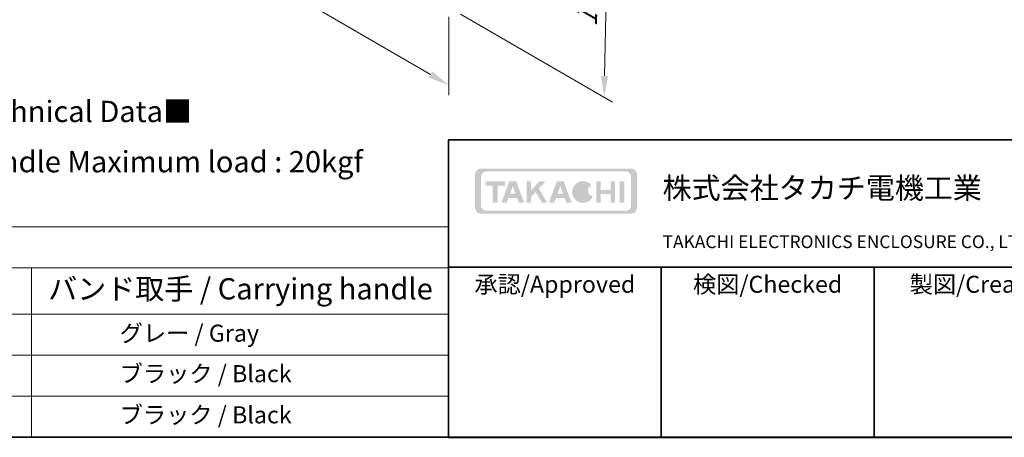
# Model space of a CAD drawing. Units: millimetres. Extents: x -4 to 9059, y -1 to 1264.
# Drawn here: x 635 to 1097, y -1 to 196 of the extents above; entities that cross this region are included whole.
import ezdxf
from ezdxf.enums import TextEntityAlignment as Align

# ---------------------------------------------------------------- set-up
doc = ezdxf.new("R2010")
doc.units = ezdxf.units.MM
for name, color, linetype, lineweight in [('Border (ISO)', 7, 'Continuous', 35), ('Dimension (ISO)', 7, 'Continuous', 18), ('Symbol (ISO)', 7, 'Continuous', 18), ('Title (ISO)', 7, 'Continuous', 35)]:
    doc.layers.add(name, color=color, linetype=linetype, lineweight=lineweight)
doc.layers.add('Hatch (ISO)', color=1, linetype='Continuous', lineweight=18, true_color=0xff0000)
doc.styles.add('Note Text (TK)', font='MS PGothic.ttf')
doc.styles.add('Note Text (TK2)', font='MS PGothic.ttf')
doc.styles.add('文字スタイル67', font='arial.ttf')
doc.dimstyles.new('Default - Method 1b (TK)', dxfattribs={"dimscale": 4, "dimtxt": 2.5, "dimasz": 2.5, "dimexe": 1, "dimexo": 1.5, "dimgap": 1, "dimtad": 1, "dimtoh": 1, "dimrnd": 1e-08, "dimdsep": 46, "dimtxsty": 'Note Text (TK)', "dimcen": 0.09, "dimdle": 5, "dimclrd": 100, "dimclre": 100, "dimclrt": 7, "dimadec": 1, "dimazin": 1, "dimtfac": 1, "dimtmove": 0, "dimatfit": 3, "dimfxl": 0, "dimtolj": 1, "dimlwd": -1, "dimlwe": -1, "dimarcsym": 0})

# ---------------------------------------------------------------- blocks, each defined once
blk = doc.blocks.new('図面枠 tk図枠')
at = {"layer": 'Border (ISO)'}
blk.add_line((14.5, 8), (405.5, 8), dxfattribs=at)
blk = doc.blocks.new('表題欄 tk表題欄')
at = {"layer": 'Hatch (ISO)'}
h = blk.add_hatch(color=256, dxfattribs=at)
edge = h.paths.add_edge_path(flags=0)
edge.add_arc((95.58, 236.3), 0.596, 270, 360)
edge.add_line((96.17, 236.3), (96.17, 239.71))
edge.add_arc((95.58, 239.71), 0.596, 0, 90)
edge.add_line((95.58, 240.31), (79.14, 240.31))
edge.add_arc((79.14, 239.71), 0.596, 90, 180)
edge.add_line((78.54, 239.71), (78.54, 236.3))
edge.add_arc((79.14, 236.3), 0.596, 180, 270)
edge.add_line((79.14, 235.7), (95.58, 235.7))
edge = h.paths.add_edge_path()
edge.add_line((77.84, 239.96), (77.84, 236.05))
edge.add_arc((78.54, 236.05), 0.702, 180, 270)
edge.add_line((78.54, 235.35), (96.17, 235.35))
edge.add_arc((96.17, 236.05), 0.702, 270, 360)
edge.add_line((96.87, 236.05), (96.87, 239.96))
edge.add_arc((96.17, 239.96), 0.702, 0, 90)
edge.add_line((96.17, 240.66), (78.54, 240.66))
edge.add_arc((78.54, 239.96), 0.702, 90, 180)
for points in [[(79.07, 239.15), (79.07, 238.66), (79.92, 238.66), (79.92, 236.66), (80.51, 236.66), (80.51, 238.66), (81.36, 238.66), (81.36, 239.15)], [(85.68, 236.66), (84.94, 237.89), (84.42, 237.32), (84.42, 236.66), (83.9, 236.66), (83.9, 239.15), (84.42, 239.15), (84.42, 238.1), (85.39, 239.15), (86.11, 239.15), (85.32, 238.3), (86.3, 236.66)], [(92.09, 239.15), (92.09, 236.66), (92.61, 236.66), (92.61, 237.66), (93.77, 237.66), (93.77, 236.66), (94.29, 236.66), (94.29, 239.15), (93.77, 239.15), (93.77, 238.15), (92.61, 238.15), (92.61, 239.15)], [(94.84, 239.15), (94.84, 236.66), (95.36, 236.66), (95.36, 239.15)]]:
    blk.add_hatch(color=256, dxfattribs=at).paths.add_polyline_path(points)
h = blk.add_hatch(color=256, dxfattribs=at)
h.paths.add_polyline_path([(82.59, 237.71), (81.95, 237.71), (82.27, 238.58)], flags=0)
h.paths.add_polyline_path([(82.78, 237.2), (81.76, 237.2), (81.57, 236.66), (80.95, 236.66), (81.86, 239.15), (82.68, 239.15), (83.59, 236.66), (82.98, 236.66)])
h = blk.add_hatch(color=256, dxfattribs=at)
h.paths.add_polyline_path([(87.53, 237.71), (88.16, 237.71), (87.85, 238.58)], flags=0)
h.paths.add_polyline_path([(87.14, 236.66), (87.34, 237.2), (88.35, 237.2), (88.55, 236.66), (89.17, 236.66), (88.25, 239.15), (87.44, 239.15), (86.52, 236.66)])
h = blk.add_hatch(color=256, dxfattribs=at)
edge = h.paths.add_edge_path()
edge.add_arc((90.52, 237.9), 1.27, 38.5505, 336.582)
edge.add_line((91.69, 237.4), (91.17, 237.62))
edge.add_ellipse((90.52, 237.9), major_axis=(0, -0.8), ratio=0.867347, start_angle=124.651, end_angle=429.4109, ccw=False)
edge.add_line((91.09, 238.36), (91.52, 238.7))
at = {"layer": 'Title (ISO)'}
for p, q in [((74.71, 244.05), (255.71, 244.05)), ((74.71, 209.05), (74.71, 244.05)), ((74.71, 229.05), (230.71, 229.05)), ((99.71, 229.05), (99.71, 209.05)), ((124.71, 229.05), (124.71, 209.05)), ((255.71, 209.05), (74.71, 209.05))]:
    blk.add_line(p, q, dxfattribs=at)
at = {"layer": 'Title (ISO)', "color": 7, "attachment_point": 4, "line_spacing_factor": 1.5, "style": 'Note Text (TK)'}
for s, insert, char_height in [('株式会社タカチ電機工業', (99.87, 238.05), 2.5), ('\\fArial|b0|i0;\\H1.4986;TAKACHI ELECTRONICS ENCLOSURE CO., LTD.', (99.87, 232.05), 1.4986)]:
    blk.add_mtext(s, dxfattribs=dict(at, insert=insert, char_height=char_height))
at = {"layer": 'Title (ISO)', "color": 1, "true_color": 0xff0000, "char_height": 2, "attachment_point": 5, "line_spacing_factor": 1.5, "style": 'Note Text (TK)'}
for s, insert in [('\\fＭＳ Ｐゴシック|b0|i0;\\H2.0000;承認/Approved', (87.21, 227.05)), ('\\fＭＳ Ｐゴシック|b0|i0;\\H2.0000;検図/Checked', (112.21, 227.05)), ('\\fＭＳ Ｐゴシック|b0|i0;\\H2.0000;製図/Created', (137.21, 227.05))]:
    blk.add_mtext(s, dxfattribs=dict(at, insert=insert))
at = {"layer": 'Title (ISO)', "color": 7}
for tag, p, height, style in [('<品名>_001', (157.52, 235.7), 2.5, 'Note Text (TK)'), ('<Title>_001', (157.49, 230.55), 2, '文字スタイル67'), ('<ページ_No.>_001', (237.95, 213.3), 2.5, 'Note Text (TK)'), ('<総ページ数>_001', (246.8, 213.3), 2.5, 'Note Text (TK)'), ('作成日_001', (175.63, 211.28), 2.5, 'Note Text (TK)')]:
    blk.add_attdef(tag, p, '', height=height, dxfattribs=dict(at, style=style))
at = {"layer": 'Title (ISO)', "color": 7, "style": 'Note Text (TK)'}
blk.add_attdef('<尺度>', text='', height=2.5, dxfattribs=at).set_placement((243.21, 223.55), align=Align.MIDDLE_CENTER)
blk = doc.blocks.new('テーブル1')
at = {"layer": 'Symbol (ISO)'}
for p, q in [((14.5, 32.76), (224.5, 32.76)), ((224.5, 32.76), (224.5, 27.94)), ((14.5, 27.94), (224.5, 27.94)), ((175.5, 27.94), (175.5, 22.5)), ((224.5, 27.94), (224.5, 22.5)), ((14.5, 22.5), (224.5, 22.5)), ((175.5, 22.5), (175.5, 8)), ((224.5, 22.5), (224.5, 8)), ((14.5, 17.67), (224.5, 17.67)), ((14.5, 12.83), (224.5, 12.83)), ((14.5, 8), (224.5, 8))]:
    blk.add_line(p, q, dxfattribs=at)
at = {"layer": 'Symbol (ISO)', "color": 7, "attachment_point": 7}
for s, insert, char_height, style in [('バンド取手 / Carrying handle', (177.47, 23.43), 2.5, 'Note Text (TK)'), ('               グレー / Gray', (176.7, 18.62), 2, 'Note Text (TK2)'), ('               ブラック / Black', (176.7, 13.86), 2, 'Note Text (TK2)'), ('               ブラック / Black', (176.7, 9.02), 2, 'Note Text (TK2)')]:
    blk.add_mtext(s, dxfattribs=dict(at, insert=insert, char_height=char_height, style=style))
blk = doc.blocks.new('*D40')
at = {"layer": 'Defpoints', "color": 0, "transparency": 16777216}
for p in [(676.97, 296.88), (836.4, 203.98), (836.4, 164.79)]:
    blk.add_point(p, dxfattribs=at)
at = {"layer": 'Dimension (ISO)', "color": 100, "transparency": 16777216}
for p, q in [((676.97, 289.93), (676.97, 253.06)), ((685.61, 252.65), (827.76, 169.82)), ((836.4, 197.03), (836.4, 160.16))]:
    blk.add_line(p, q, dxfattribs=at)
for points in [[(686.45, 254.09), (684.77, 251.21), (676.97, 257.69)], [(828.6, 171.26), (826.92, 168.38), (836.4, 164.79)]]:
    blk.add_solid(points, dxfattribs=at)
at = {"layer": 'Dimension (ISO)', "color": 7, "transparency": 16777216, "insert": (752.43, 224.13), "char_height": 10, "attachment_point": 4, "rotation": 329.7713, "style": 'Note Text (TK)'}
blk.add_mtext('\\A1;{\\Q-30.229;\\W0.815;\\H0.816x; \\fＭＳ Ｐゴシック|b0|i0;\\H10.0000;260}', dxfattribs=at)
blk = doc.blocks.new('*D41')
at = {"layer": 'Defpoints', "color": 0, "transparency": 16777216}
for p in [(837.66, 297.97), (835.88, 201.63), (909.42, 159.17)]:
    blk.add_point(p, dxfattribs=at)
at = {"layer": 'Dimension (ISO)', "color": 100, "transparency": 16777216}
for p, q in [((843.59, 294.54), (915.15, 253.22)), ((911.01, 245.51), (909.6, 169.17)), ((841.82, 198.2), (913.38, 156.88))]:
    blk.add_line(p, q, dxfattribs=at)
for points in [[(909.35, 245.54), (912.68, 245.48), (911.2, 255.51)], [(907.94, 169.2), (911.27, 169.14), (909.42, 159.17)]]:
    blk.add_solid(points, dxfattribs=at)
at = {"layer": 'Dimension (ISO)', "color": 7, "transparency": 16777216, "insert": (900.99, 190.35), "char_height": 10, "attachment_point": 4, "rotation": 88.9428, "style": 'Note Text (TK)'}
blk.add_mtext('\\A1;{\\Q28.943;\\W0.825;\\H0.816x; \\fＭＳ Ｐゴシック|b0|i0;\\H10.0000;132.5}', dxfattribs=at)

msp = doc.modelspace()

# ---------------------------------------------------------------- block references
at = {"xscale": 4, "yscale": 4, "zscale": 4}
for name, p in [('図面枠 tk図枠', (-61.7765, -32.8127)), ('表題欄 tk表題欄', (537.3882, -837.0237)), ('テーブル1', (-61.7765, -32.8127))]:
    msp.add_blockref(name, p, dxfattribs=at)

# ---------------------------------------------------------------- texts
at = {"layer": 'Symbol (ISO)', "color": 7, "insert": (473.3113, 140.6418), "char_height": 10, "width": 326.6082, "attachment_point": 4, "line_spacing_factor": 1.418182, "style": 'Note Text (TK)'}
msp.add_mtext('{\\fＭＳ Ｐゴシック|b0|i0;■テクニカルデータ / Technical Data■\\P\\fＭＳ Ｐゴシック|b0|i0;取手耐荷重 / Carrying handle Maximum load : 20kgf}', dxfattribs=at)

# ---------------------------------------------------------------- dimensions: what is measured, and where the dimension line sits
at = {"layer": 'Dimension (ISO)', "color": 100, "true_color": 0x00ff3f}
for base, p1, p2, angle, text, override, picture, middle in [((836.4001, 164.7869), (676.9668, 296.8779), (836.4001, 203.9788), 149.77135, '{\\Q-30.229;\\W0.815;\\H0.816x; \\fＭＳ Ｐゴシック|b0|i0;\\H10.0000;260}', {"dimgap": 1, "dimtoh": 0, "dimdec": 2, "dimlfac": 1.381016, "dimtol": 0, "dimlim": 0, "dimtp": 0, "dimtm": 0, "dimtdec": 2, "dimtofl": 0, "dimatfit": 1}, '*D40', (756.6835, 211.2365)), ((909.4185, 159.1675), (837.6572, 297.9666), (835.8794, 201.6254), 88.942845, '{\\Q28.943;\\W0.825;\\H0.816x; \\fＭＳ Ｐゴシック|b0|i0;\\H10.0000;132.5}', {"dimgap": 1, "dimtoh": 0, "dimdec": 2, "dimlfac": 1.363243, "dimtol": 0, "dimlim": 0, "dimtp": 0, "dimtm": 0, "dimtdec": 2, "dimtofl": 0, "dimatfit": 1}, '*D41', (910.3074, 207.3382))]:
    dim = msp.add_linear_dim(base=base, p1=p1, p2=p2, angle=angle, text=text, dimstyle='Default - Method 1b (TK)', override=override, dxfattribs=at)
    dim.commit()
    dim.dimension.update_dxf_attribs({"geometry": picture, "text_midpoint": middle, "dimtype": 160})

doc.saveas('drawing.dxf')
